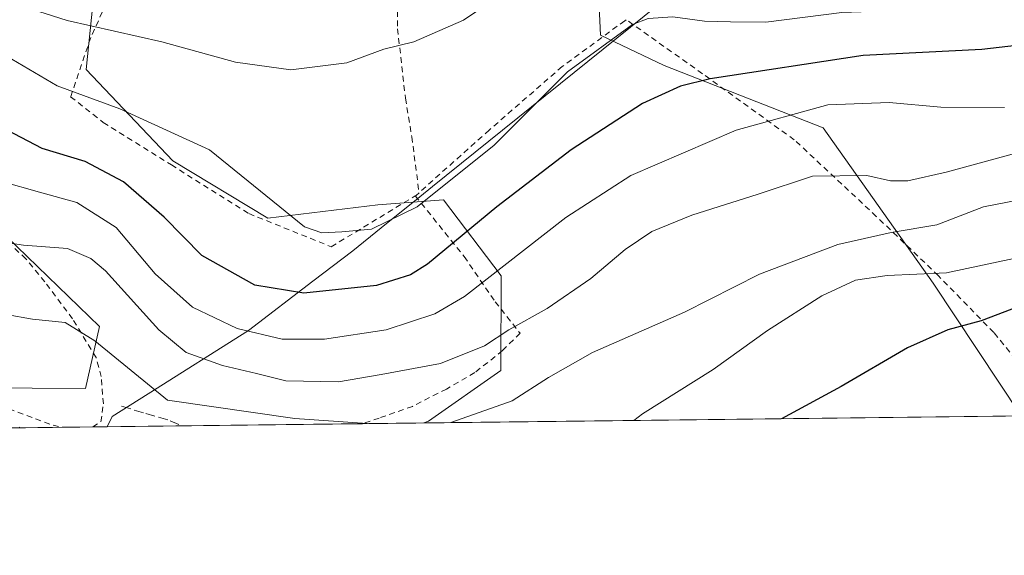
# Model space of a CAD drawing. Units: metres. Extents: x 579755 to 583198, y 4763598 to 4765952.
# Drawn here: x 581653 to 581824, y 4763598 to 4763691 of the extents above; entities that cross this region are included whole.
import ezdxf

# ---------------------------------------------------------------- set-up
doc = ezdxf.new("R2010")
doc.units = ezdxf.units.M
doc.header["$MEASUREMENT"] = 0
doc.linetypes.add('DGN Style 2', pattern=[1.6480167562047852, 0.988810053722871, -0.6592067024819142])
doc.linetypes.add('DGN Style 3', pattern=[2.307223458686699, 1.648016756204785, -0.6592067024819142])
for name, color, linetype, lineweight in [('Alambrada', 7, 'DGN Style 2', 0), ('Arbolado forestal CxS', 92, 'Continuous', 0), ('Comarca CxS', 21, 'Continuous', 0), ('Comunidad Autónoma CxS', 142, 'Continuous', 0), ('Corriente natural lineal', 142, 'Continuous', 13), ('Curva de nivel maestra', 30, 'Continuous', 30), ('Curva de nivel normal', 30, 'Continuous', 0), ('Entidad de ámbito territorial', 7, 'Continuous', 0), ('Entidad de ámbito territorial CxS', 92, 'Continuous', 0), ('Municipio CxS', 4, 'Continuous', 0), ('Prado CxS', 92, 'Continuous', 0), ('Provincia CxS', 1, 'Continuous', 0), ('Senda', 7, 'DGN Style 3', 0)]:
    doc.layers.add(name, color=color, linetype=linetype, lineweight=lineweight)

# ---------------------------------------------------------------- blocks, each defined once
blk = doc.blocks.new('*U8')
at = {"layer": 'Prado CxS', "color": 92, "linetype": 'Continuous', "lineweight": 0}
for points in [[(581753.2858999996, 4763705.9661, 311.6581000000006), (581754.1447000002, 4763688.5571, 305.7523999999976), (581765.2281, 4763683.278700001, 302.3990999999951), (581792.9073000001, 4763672.396700001, 293.4271000000008), (581812.0581, 4763645.338300001, 280.0893000000069), (581827.3602999998, 4763622.236, 271.6364000000031), (581723.3301999997, 4763621.000499999, 286.2155000000057), (581724.1618999997, 4763621.297700001, 286.2967000000062), (581736.7691000003, 4763630.122099999, 288.3978000000061), (581736.8283000002, 4763646.645099999, 296.5573000000004), (581726.8015000002, 4763659.847100001, 305.0550999999978), (581725.2868999997, 4763659.7325, 305.4015000000072), (581715.3415000001, 4763658.9803, 306.5019999999931), (581696.1924000002, 4763656.678900001, 304.3113000000012), (581679.6659000004, 4763666.645099999, 303.7393000000012), (581664.5301999999, 4763682.555299999, 307.1065999999992), (581666.9546999997, 4763705.8079, 316.4085000000051)], [(581641.6507000001, 4763662.206900001, 292.703800000003), (581666.8585999999, 4763637.817500001, 285.5301999999938), (581664.4523, 4763627.0209, 282.7477999999974), (581636.5482999999, 4763627.1579, 282.4042000000045)]]:
    blk.add_polyline3d(points, dxfattribs=at)

msp = doc.modelspace()

# ---------------------------------------------------------------- linework, layer by layer
at = {"layer": 'Alambrada', "color": 7, "linetype": 'DGN Style 2', "lineweight": 0, "extrusion": (0.003372791618736851, 0.563671047895545, 0.825992478198824), "elevation": 2687361.246329398, "flags": 128}
msp.add_lwpolyline([(-553208.7035840777, -3937374.498415034), (-553208.1764058146, -3937373.925573443), (-553208.0468269876, -3937373.839886702)], dxfattribs=at)
at = {"layer": 'Alambrada', "color": 7, "linetype": 'DGN Style 2', "lineweight": 0}
for points in [[(581720.8000999996, 4763757.6601, 352.5602000000072), (581708.4401000004, 4763751.860099999, 356.5331000000006), (581695.2600999996, 4763747.710100001, 345.3439000000071), (581682.2801000001, 4763744.4901, 336.8561000000045), (581681.0301000001, 4763735.360099999, 330.2069000000047), (581677.6601, 4763721.4901, 328.5011999999988), (581673.8201000001, 4763708.600099999, 324.4603999999963), (581670.1001000004, 4763698.550100001, 318.4952999999951), (581665.3501000004, 4763688.130100001, 316.6420999999973), (581661.8501000004, 4763677.8101, 319.180600000007), (581667.5301000001, 4763673.340100001, 316.0580999999947), (581679.3901000004, 4763665.9301, 312.3622999999934), (581692.8800999997, 4763657.470100001, 317.6401000000042), (581707.2301000003, 4763651.6801, 319.476800000004), (581721.8701, 4763660.5601, 316.8067000000011)], [(581720.8000999996, 4763757.6601, 352.5602000000072), (581721.1001000004, 4763749.110099999, 349.1900000000023), (581721.0701000001, 4763738.5801, 342.2134999999981), (581719.6001000004, 4763725.600099999, 325.7382999999973), (581718.7701000003, 4763712.970100001, 319.8534999999974), (581718.7500999998, 4763700.960100001, 316.1968999999954), (581718.7801000001, 4763689.630100001, 310.9223999999958), (581720.1601, 4763677.550100001, 309.194399999993), (581721.2600999996, 4763670.8301, 309.1505000000034), (581722.5301000001, 4763661.100099999, 316.4355000000069)], [(581665.6832999997, 4763620.3159, 287.7385000000068), (581665.6901000004, 4763620.3201, 287.7388000000064), (581667.1201, 4763621.1801, 288.2350000000006), (581667.5500999996, 4763624.3201, 291.068299999999), (581667.1901000004, 4763629.090100001, 297.0385999999999), (581666.2801000001, 4763632.380100001, 300.7630000000063), (581662.1901000004, 4763639.130100001, 301.8073000000004), (581657.3501000004, 4763645.550100001, 302.6082000000025), (581654.0701000001, 4763649.590100001, 304.5871000000043), (581648.2500999998, 4763654.880100001, 304.9075000000012), (581641.6001000004, 4763660.4901, 305.4952999999951), (581631.2901, 4763669.090100001, 310.273000000001), (581621.1401000004, 4763675.970100001, 308.1747999999934), (581614.7401000002, 4763680.720100001, 310.6570000000065), (581608.6401000004, 4763684.220100001, 312.0924999999988), (581600.4101, 4763689.4101, 312.5246999999945), (581592.1001000004, 4763695.0701, 313.1373000000021), (581586.8701, 4763699.0701, 314.4857999999949), (581579.6401000004, 4763704.0601, 308.5902999999962), (581571.7401000002, 4763709.220100001, 306.1328999999969)], [(581758.5900999998, 4763691.2301, 330.0157999999938), (581758.3701, 4763691.0601, 329.8469999999944), (581747.4600999998, 4763683.0801, 314.2051999999967), (581734.7500999998, 4763672.0101, 313.311400000006), (581722.5301000001, 4763661.100099999, 316.4355000000069)], [(581828.2067999998, 4763622.245999999, 278.3209000000061), (581828.2100999998, 4763622.2501, 278.3267000000051), (581829.8000999996, 4763624.190099999, 282.1432000000059), (581829.3400999998, 4763627.880100001, 284.4495000000024), (581826.4401000004, 4763632.0801, 282.5188999999955), (581822.6201, 4763636.7501, 291.4965999999986), (581812.9600999998, 4763646.640100001, 295.522299999997), (581802.1601, 4763656.9801, 305.6667000000016), (581787.8701, 4763670.3201, 308.694399999993), (581771.8901000004, 4763681.8201, 322.4717999999993), (581758.5900999998, 4763691.2301, 330.0157999999938)], [(581554.9600999998, 4763683.170100001, 305.1178000000073), (581559.2600999996, 4763677.8101, 304.1051000000007), (581565.7301000003, 4763671.9001, 305.3310000000056), (581573.1401000004, 4763665.870100001, 298.2646999999997), (581580.1401000004, 4763661.540100001, 298.9379999999946), (581587.8701, 4763655.040100001, 307.7593999999954), (581591.0701000001, 4763650.340100001, 307.0810999999958), (581594.8000999996, 4763643.460100001, 300.9814999999944), (581599.8701, 4763638.350099999, 297.9159999999974), (581609.0301000001, 4763634.9301, 300.4854999999953), (581618.4200999998, 4763632.140100001, 294.9312000000064), (581628.3501000004, 4763629.590100001, 290.8591000000015), (581637.2301000003, 4763628.220100001, 287.0032999999967), (581648.0301000001, 4763624.630100001, 297.3623999999982), (581658.7801000001, 4763620.590100001, 291.5518000000012), (581660.5258999999, 4763620.254699999, 289.5668000000005)], [(581721.8701, 4763660.5601, 316.8067000000011), (581730.3901000004, 4763649.970100001, 316.2051999999967), (581735.7801000001, 4763642.110099999, 302.6799000000028), (581740.1101000002, 4763636.640100001, 298.7443999999959), (581737.0701000001, 4763633.600099999, 303.6830000000046), (581732.2301000003, 4763629.7601, 306.436400000006), (581727.3000999996, 4763626.9101, 302.7036999999983), (581721.3901000004, 4763623.890100001, 289.4746000000014), (581715.5701000001, 4763621.850099999, 288.1183000000019), (581712.6700999998, 4763620.880100001, 289.4027999999962), (581712.6514999997, 4763620.8737, 289.4112000000023)]]:
    msp.add_polyline3d(points, dxfattribs=at)
at = {"layer": 'Arbolado forestal CxS', "color": 92, "linetype": 'Continuous', "lineweight": 0, "extrusion": (-0.1237895819209775, -0.001469950515741085, 0.9923074012891928), "elevation": -78727.66202924262, "flags": 128}
msp.add_lwpolyline([(-4756377.947648461, 633327.8609418325), (-4756377.947648461, 633312.1935226778)], dxfattribs=at)
at = {"layer": 'Arbolado forestal CxS', "color": 92, "linetype": 'Continuous', "lineweight": 0, "extrusion": (-0.1196676631918702, -0.001421278196288231, 0.9928129886108895), "elevation": -76098.01979907008, "flags": 128}
msp.add_lwpolyline([(-4756376.487766682, 633691.815826169), (-4756376.487766681, 633660.1637260178)], dxfattribs=at)
at = {"layer": 'Arbolado forestal CxS', "color": 92, "linetype": 'Continuous', "lineweight": 0, "extrusion": (0.04201262035673986, 0.0004988622425184272, 0.9991169555498614), "elevation": 27102.0748381595, "flags": 128}
msp.add_lwpolyline([(4756378.257486003, -637666.4492325179), (4756378.257486003, -637655.7603409598)], dxfattribs=at)
at = {"layer": 'Arbolado forestal CxS', "color": 92, "linetype": 'Continuous', "lineweight": 0, "extrusion": (0.266679733128791, 0.003167133179638894, 0.9637800004180307), "elevation": 170472.6854074423, "flags": 128}
msp.add_lwpolyline([(4756376.940947256, -614991.7087100068), (4756376.940947257, -614845.560177954)], dxfattribs=at)
at = {"layer": 'Arbolado forestal CxS', "color": 92, "linetype": 'Continuous', "lineweight": 0, "extrusion": (-0.05265350854193571, -0.000625091675924863, 0.9986126462741302), "elevation": -33323.38441785013, "flags": 128}
msp.add_lwpolyline([(-4756379.730757737, 637297.7210497329), (-4756379.730757737, 637290.162731835)], dxfattribs=at)
at = {"layer": 'Arbolado forestal CxS', "color": 92, "linetype": 'Continuous', "lineweight": 0, "extrusion": (0.04560769392207536, 0.0005420749660739917, 0.9989592806565449), "elevation": 29391.31439348189, "flags": 128}
msp.add_lwpolyline([(4756370.919606797, -637562.064325255), (4756370.919606796, -637556.9010874928)], dxfattribs=at)
at = {"layer": 'Arbolado forestal CxS', "color": 92, "linetype": 'Continuous', "lineweight": 0}
for points in [[(581627.2489, 4763745.923900001, 320.373900000006), (581659.4411000004, 4763773.382900001, 334.3105999999971), (581661.6138000004, 4763775.4299, 335.3935999999958), (581667.4442999996, 4763780.9235, 338.4513000000007), (581678.9671, 4763779.190300001, 341.4842999999965), (581708.9731000002, 4763775.087900001, 341.813599999994), (581725.7577000001, 4763758.219500001, 336.340400000001), (581722.5806999998, 4763743.808900001, 331.074099999998), (581712.1645000001, 4763735.7685, 327.6891000000033), (581710.5840999996, 4763736.563100001, 328.0491999999941), (581691.9726999998, 4763745.922499999, 329.8944999999949), (581679.8346999995, 4763739.0579, 327.7957000000025), (581666.9546999997, 4763705.8079, 316.4085000000051), (581664.5301999999, 4763682.555299999, 307.1065999999992), (581679.6659000004, 4763666.645099999, 303.7393000000012), (581696.1924000002, 4763656.678900001, 304.3113000000012), (581715.3415000001, 4763658.9803, 306.5019999999931), (581725.2868999997, 4763659.7325, 305.4015000000072), (581726.8015000002, 4763659.847100001, 305.0550999999978), (581736.8283000002, 4763646.645099999, 296.5573000000004), (581736.7691000003, 4763630.122099999, 288.3978000000061), (581724.1618999997, 4763621.297700001, 286.2967000000062), (581723.3301999997, 4763621.000499999, 286.2155000000057), (581512.1335000005, 4763618.4924, 319.7519999999931)], [(581627.2489, 4763745.923900001, 320.373900000006), (581659.4411000004, 4763773.382900001, 334.3105999999971), (581661.6138000004, 4763775.4299, 335.3935999999958), (581667.4442999996, 4763780.9235, 338.4513000000007), (581678.9671, 4763779.190300001, 341.4842999999965), (581708.9731000002, 4763775.087900001, 341.813599999994), (581725.7577000001, 4763758.219500001, 336.340400000001), (581722.5806999998, 4763743.808900001, 331.074099999998), (581712.1645000001, 4763735.7685, 327.6891000000033), (581710.5840999996, 4763736.563100001, 328.0491999999941), (581691.9726999998, 4763745.922499999, 329.8944999999949), (581679.8346999995, 4763739.0579, 327.7957000000025), (581666.9546999997, 4763705.8079, 316.4085000000051), (581664.5301999999, 4763682.555299999, 307.1065999999992), (581679.6659000004, 4763666.645099999, 303.7393000000012), (581696.1924000002, 4763656.678900001, 304.3113000000012), (581715.3415000001, 4763658.9803, 306.5019999999931), (581725.2868999997, 4763659.7325, 305.4015000000072), (581726.8015000002, 4763659.847100001, 305.0550999999978), (581736.8283000002, 4763646.645099999, 296.5573000000004), (581736.7691000003, 4763630.122099999, 288.3978000000061), (581724.1618999997, 4763621.297700001, 286.2967000000062), (581723.3306, 4763621.000600001, 286.2155000000057)], [(581827.3602999998, 4763622.236, 271.6364000000031), (581812.0581, 4763645.338300001, 280.0893000000069), (581792.9073000001, 4763672.396700001, 293.4271000000008), (581765.2281, 4763683.278700001, 302.3990999999951), (581754.1447000002, 4763688.5571, 305.7523999999976), (581753.2858999996, 4763705.9661, 311.6581000000006), (581756.8790999996, 4763708.192100001, 312.7630999999965), (581765.2285000002, 4763713.364499999, 316.6189000000013), (581783.7030999997, 4763713.3641, 319.521900000007), (581807.2115000002, 4763746.2313, 320.4671999999992), (581826.4647000004, 4763771.951500001, 321.1168999999936)], [(581826.4647000004, 4763771.951500001, 321.1168999999936), (581807.2115000002, 4763746.2313, 320.4671999999992), (581783.7030999997, 4763713.3641, 319.521900000007), (581765.2285000002, 4763713.364499999, 316.6189000000013), (581756.8790999996, 4763708.192100001, 312.7630999999965), (581753.2858999996, 4763705.9661, 311.6581000000006), (581754.1447000002, 4763688.5571, 305.7523999999976), (581765.2281, 4763683.278700001, 302.3990999999951), (581792.9073000001, 4763672.396700001, 293.4271000000008), (581812.0581, 4763645.338300001, 280.0893000000069), (581827.3602, 4763622.236099999, 271.6364000000031)], [(581636.5482999999, 4763627.1579, 282.4042000000045), (581664.4523, 4763627.0209, 282.7477999999974), (581666.8585999999, 4763637.817500001, 285.5301999999938), (581641.6507000001, 4763662.206900001, 292.703800000003)], [(581636.5482999999, 4763627.1579, 282.4042000000045), (581664.4523, 4763627.0209, 282.7477999999974), (581666.8585999999, 4763637.817500001, 285.5301999999938), (581641.6507000001, 4763662.206900001, 292.703800000003)]]:
    msp.add_polyline3d(points, dxfattribs=at)
at = {"layer": 'Comarca CxS', "color": 21, "linetype": 'Continuous', "lineweight": 0, "flags": 128}
msp.add_lwpolyline([(581094.5788348289, 4763613.533529541), (579782.3800006092, 4763597.949982323), (579781.9404000001, 4763635.5615), (579778.1283654135, 4763961.711650411), (579766.8768123382, 4764924.372727663), (579755.5344999997, 4765894.7961), (579755.3400006103, 4765911.4399823), (579771.3527161088, 4765911.63043137), (579801.5057475211, 4765911.989016706), (581321.9725270615, 4765930.070037271), (583149.2800006359, 4765951.799982299), (583162.9926868125, 4764827.209027037), (583177.4900006362, 4763638.269982323), (582469.9415964929, 4763629.86720549), (581668.1893344697, 4763620.345672695)], close=True, dxfattribs=at)
at = {"layer": 'Comunidad Autónoma CxS', "color": 142, "linetype": 'Continuous', "lineweight": 0, "flags": 128}
msp.add_lwpolyline([(581094.5788348289, 4763613.533529541), (579782.3800006092, 4763597.949982323), (579781.9404000001, 4763635.5615), (579778.1283654135, 4763961.711650411), (579766.8768123382, 4764924.372727663), (579755.5344999997, 4765894.7961), (579755.3400006103, 4765911.4399823), (579771.3527161088, 4765911.63043137), (579801.5057475211, 4765911.989016706), (581321.9725270615, 4765930.070037271), (583149.2800006359, 4765951.799982299), (583162.9926868125, 4764827.209027037), (583177.4900006362, 4763638.269982323), (582469.9415964929, 4763629.86720549), (581668.1893344697, 4763620.345672695)], close=True, dxfattribs=at)
at = {"layer": 'Corriente natural lineal', "color": 142, "linetype": 'Continuous', "lineweight": 13}
msp.add_polyline3d([(581652.8786000004, 4763620.2772, 280.784799999994), (581652.9785000002, 4763620.164999999, 280.7744999999995)], dxfattribs=at)
at = {"layer": 'Curva de nivel maestra', "color": 30, "linetype": 'Continuous', "lineweight": 30, "flags": 128}
for points, elevation in [([(581826.5700000003, 4763686.720100001), (581820.5099999999, 4763686.040100001), (581799.8499999996, 4763685.020099999), (581773.2400000002, 4763680.940099999), (581768.0300000003, 4763679.6601), (581761.4199999999, 4763676.6601), (581749, 4763668.540100001), (581736.0800000001, 4763658.610099999), (581724, 4763648.6501), (581721.0599999996, 4763646.790100001), (581715.0999999996, 4763644.9301), (581702.4800000004, 4763643.5801), (581693.9299999997, 4763644.9801), (581684.7100000001, 4763650.1601), (581678.1500000004, 4763656.840100001), (581671.0599999996, 4763662.9901), (581664.3700000001, 4763666.530099999), (581656.9000000004, 4763668.770099999), (581650.7699999996, 4763671.970100001)], 300), ([(581827, 4763641.2601), (581820.4299999997, 4763638.780099999), (581814.6100000005, 4763637.2401), (581807.5599999996, 4763634.100099999), (581796.0099999999, 4763627.340100001), (581785.6741000004, 4763621.7411)], 275)]:
    msp.add_lwpolyline(points, dxfattribs=dict(at, elevation=elevation))
at = {"layer": 'Curva de nivel normal', "color": 30, "linetype": 'Continuous', "lineweight": 0, "flags": 128}
for points, elevation in [([(581825.75, 4763727.890000001), (581821.8700000001, 4763724.310000001), (581816.1600000003, 4763715.810000001), (581811.8200000003, 4763709.01), (581806.3399999999, 4763703.66), (581800.3300000001, 4763700.970000001), (581792.2800000003, 4763699.33), (581779.9500000002, 4763699.24), (581761.8799999999, 4763702.51), (581757.79, 4763703.060000001), (581751.8200000003, 4763702.59), (581740.9600000001, 4763698.359999999), (581730.25, 4763691.17), (581721.6200000001, 4763687.369999999), (581716.4199999999, 4763686.100000001), (581709.9299999997, 4763683.699999999), (581700.1900000004, 4763682.51), (581690.5499999998, 4763683.810000001), (581677.7300000004, 4763687.4), (581661.2300000004, 4763691.109999999), (581653.7599999999, 4763693.49), (581649.8399999999, 4763695.699999999)], 310), ([(581827.5700000003, 4763715), (581822.7199999997, 4763707.34), (581820.1799999997, 4763701.01), (581816.9299999997, 4763697.84), (581811.4000000004, 4763694.16), (581804.6500000004, 4763692.76), (581796.1600000003, 4763692.470000001), (581782.9400000004, 4763690.82), (581776.7400000002, 4763690.859999999), (581772.2599999999, 4763691), (581766.7100000001, 4763691.720000001), (581762.4299999997, 4763691.439999999), (581759.6900000004, 4763690.4), (581748.4000000004, 4763682.15), (581735.5999999996, 4763669.369999999), (581722.1799999997, 4763658.65), (581714.2199999997, 4763654.74), (581709.0899999999, 4763654.300000001), (581705.6200000001, 4763654.109999999), (581702.5499999998, 4763655.15), (581686.0499999998, 4763668.57), (581670.4000000004, 4763675.699999999), (581659.5099999999, 4763679.699999999), (581648.5700000003, 4763686.109999999)], 305), ([(581824.5, 4763675.91), (581813.4100000003, 4763675.980000001), (581804.4000000004, 4763676.810000001), (581793.7400000002, 4763676.4), (581777.75, 4763672), (581759.4199999999, 4763664.09), (581748.0800000001, 4763656.800000001), (581730.4199999999, 4763643), (581725.25, 4763640.02), (581716.8099999996, 4763637.210000001), (581706.0499999998, 4763635.619999999), (581698.6799999997, 4763635.609999999), (581690.8799999999, 4763637.470000001), (581683.0599999996, 4763641.189999999), (581676.5800000001, 4763646.99), (581669.7699999996, 4763655.039999999), (581662.9199999999, 4763659.4), (581656.4500000002, 4763661.180000001), (581649.8700000001, 4763663.050000001)], 295), ([(581827.0700000003, 4763668.180000001), (581814.2999999998, 4763664.66), (581807.6200000001, 4763663.16), (581804.6299999999, 4763663.17), (581800.4800000004, 4763664.07), (581791.0599999996, 4763663.980000001), (581781.5800000001, 4763660.82), (581770.0499999998, 4763657.16), (581763.0800000001, 4763654.32), (581758.4199999999, 4763651.220000001), (581752.4199999999, 4763646.16), (581744.8600000005, 4763640.930000001), (581738.1799999997, 4763637.220000001), (581733.9000000004, 4763634.439999999), (581726.2699999996, 4763631.359999999), (581715.9400000004, 4763629.439999999), (581708.4900000002, 4763628.16), (581699.2999999998, 4763628.350000001), (581694.2199999997, 4763629.630000001), (581688.2699999996, 4763630.99), (581681.9900000002, 4763633.25), (581677.2199999997, 4763637.220000001), (581667.9000000004, 4763647.480000001), (581665.3499999996, 4763649.65), (581661.29, 4763651.380000001), (581653.6699999999, 4763651.960000001), (581642.9000000004, 4763653.609999999)], 290), ([(581829.4900000002, 4763660.34), (581820.7999999998, 4763658.66), (581812.7000000002, 4763655.480000001), (581804.7300000004, 4763654.180000001), (581795.4600000001, 4763652.09), (581781.8300000001, 4763646.9), (581768.7599999999, 4763640.32), (581752.7199999997, 4763633.279999999), (581745.0800000001, 4763628.930000001), (581738.7599999999, 4763624.880000001), (581728.0629000004, 4763621.056700001)], 285), ([(581759.9478000002, 4763621.4354), (581761.4199999999, 4763622.58), (581773.75, 4763630.300000001), (581783.2300000004, 4763637.09), (581792.6799999997, 4763643.119999999), (581798.5499999998, 4763645.84), (581804.0199999996, 4763646.689999999), (581814.4000000004, 4763647.119999999), (581826.0800000001, 4763649.619999999)], 280), ([(581713.4910000004, 4763620.8837), (581700.8899999997, 4763621.800000001), (581678.7300000004, 4763624.99), (581666.0499999998, 4763635.33), (581660.8799999999, 4763638.5), (581655.2000000002, 4763639.08), (581650.6399999997, 4763639.890000001)], 285)]:
    msp.add_lwpolyline(points, dxfattribs=dict(at, elevation=elevation))
at = {"layer": 'Entidad de ámbito territorial', "color": 7, "linetype": 'Continuous', "lineweight": 0, "flags": 128}
msp.add_lwpolyline([(581668.1893344689, 4763620.345672696), (581669.0839999982, 4763622.126000003), (581675.3369999985, 4763626.064999999), (581692.8240000001, 4763637.079000002), (581704.0369999983, 4763645.674000002), (581710.9779999994, 4763650.994000002), (581715.9129999985, 4763654.969999999), (581722.6629999988, 4763660.408000002), (581724.847, 4763662.166999999), (581766.7859999998, 4763695.953999998), (581771.2859999993, 4763699.579000002), (581792.0209999989, 4763718.242000002), (581792.1639999984, 4763718.443000002), (581796.147, 4763724.028000002), (581808.3089999993, 4763741.081000002), (581809.7289999987, 4763743.072000002), (581826.2869999993, 4763768.390000001)], dxfattribs=at)
msp.add_lwpolyline([(581668.1893344689, 4763620.345672696), (581669.0839999982, 4763622.126000003), (581675.3369999985, 4763626.064999999), (581692.8240000001, 4763637.079000002), (581704.0369999983, 4763645.674000002), (581710.9779999994, 4763650.994000002), (581715.9129999985, 4763654.969999999), (581722.6629999988, 4763660.408000002), (581724.847, 4763662.166999999), (581766.7859999998, 4763695.953999998), (581771.2859999993, 4763699.579000002), (581792.0209999989, 4763718.242000002), (581792.1639999984, 4763718.443000002), (581796.147, 4763724.028000002), (581808.3089999993, 4763741.081000002), (581809.7289999987, 4763743.072000002), (581826.2869999993, 4763768.390000001)], dxfattribs=at)
at = {"layer": 'Entidad de ámbito territorial CxS', "color": 92, "linetype": 'Continuous', "lineweight": 0, "flags": 128}
for points in [[(581826.287, 4763768.390000001), (581809.7289999994, 4763743.072000002), (581808.309, 4763741.081000002), (581796.1470000009, 4763724.028000001), (581792.1639999992, 4763718.443000001), (581792.0209999997, 4763718.242000001), (581771.2860000001, 4763699.579000001), (581766.7860000007, 4763695.954), (581724.8470000008, 4763662.166999999), (581722.6629999997, 4763660.408000001), (581715.9129999994, 4763654.970000001), (581710.9780000002, 4763650.994000001), (581704.036999999, 4763645.674000002), (581692.824000001, 4763637.079000001), (581675.3369999992, 4763626.064999999), (581669.0839999989, 4763622.126000001), (581668.1893344697, 4763620.345672695), (581094.5788348289, 4763613.533529541)], [(582469.9415964929, 4763629.86720549), (581668.1893344697, 4763620.345672695), (581669.0839999989, 4763622.126000001), (581675.3369999992, 4763626.064999999), (581692.824000001, 4763637.079000001), (581704.036999999, 4763645.674000002), (581710.9780000002, 4763650.994000001), (581715.9129999994, 4763654.970000001), (581722.6629999997, 4763660.408000001), (581724.8470000008, 4763662.166999999), (581766.7860000007, 4763695.954), (581771.2860000001, 4763699.579000001), (581792.0209999997, 4763718.242000001), (581792.1639999992, 4763718.443000001), (581796.1470000009, 4763724.028000001), (581808.309, 4763741.081000002), (581809.7289999994, 4763743.072000002), (581826.287, 4763768.390000001)]]:
    msp.add_lwpolyline(points, dxfattribs=at)
at = {"layer": 'Municipio CxS', "color": 4, "linetype": 'Continuous', "lineweight": 0, "flags": 128}
msp.add_lwpolyline([(582469.9415964929, 4763629.86720549), (581668.1893344697, 4763620.345672695), (581094.5788348289, 4763613.533529541), (579782.3800006092, 4763597.949982323), (579781.9404000001, 4763635.5615), (579778.1283654135, 4763961.711650411), (579766.8768123382, 4764924.372727663), (579755.5344999997, 4765894.7961), (579755.3400006103, 4765911.4399823), (579771.3527161088, 4765911.63043137), (579801.5057475211, 4765911.989016706), (581321.9725270615, 4765930.070037271), (583149.2800006359, 4765951.799982299)], dxfattribs=at)
at = {"layer": 'Prado CxS', "color": 92, "linetype": 'Continuous', "lineweight": 0, "extrusion": (0.1387674462091096, 0.001647920199561934, 0.9903236239894602), "elevation": 88857.77417309592, "flags": 128}
msp.add_lwpolyline([(4756377.424891737, -632137.6790622169), (4756377.424891737, -632032.6250852527)], dxfattribs=at)
at = {"layer": 'Prado CxS', "color": 92, "linetype": 'Continuous', "lineweight": 0}
for points in [[(581627.2489, 4763745.923900001, 320.373900000006), (581659.4411000004, 4763773.382900001, 334.3105999999971), (581661.6138000004, 4763775.4299, 335.3935999999958), (581667.4442999996, 4763780.9235, 338.4513000000007), (581678.9671, 4763779.190300001, 341.4842999999965), (581708.9731000002, 4763775.087900001, 341.813599999994), (581725.7577000001, 4763758.219500001, 336.340400000001), (581722.5806999998, 4763743.808900001, 331.074099999998), (581712.1645000001, 4763735.7685, 327.6891000000033), (581710.5840999996, 4763736.563100001, 328.0491999999941), (581691.9726999998, 4763745.922499999, 329.8944999999949), (581679.8346999995, 4763739.0579, 327.7957000000025), (581666.9546999997, 4763705.8079, 316.4085000000051), (581664.5301999999, 4763682.555299999, 307.1065999999992), (581679.6659000004, 4763666.645099999, 303.7393000000012), (581696.1924000002, 4763656.678900001, 304.3113000000012), (581715.3415000001, 4763658.9803, 306.5019999999931), (581725.2868999997, 4763659.7325, 305.4015000000072), (581726.8015000002, 4763659.847100001, 305.0550999999978), (581736.8283000002, 4763646.645099999, 296.5573000000004), (581736.7691000003, 4763630.122099999, 288.3978000000061), (581724.1618999997, 4763621.297700001, 286.2967000000062), (581723.3306, 4763621.000600001, 286.2155000000057)], [(581826.4647000004, 4763771.951500001, 321.1168999999936), (581807.2115000002, 4763746.2313, 320.4671999999992), (581783.7030999997, 4763713.3641, 319.521900000007), (581765.2285000002, 4763713.364499999, 316.6189000000013), (581756.8790999996, 4763708.192100001, 312.7630999999965), (581753.2858999996, 4763705.9661, 311.6581000000006), (581754.1447000002, 4763688.5571, 305.7523999999976), (581765.2281, 4763683.278700001, 302.3990999999951), (581792.9073000001, 4763672.396700001, 293.4271000000008), (581812.0581, 4763645.338300001, 280.0893000000069), (581827.3602, 4763622.236099999, 271.6364000000031)], [(581636.5482999999, 4763627.1579, 282.4042000000045), (581664.4523, 4763627.0209, 282.7477999999974), (581666.8585999999, 4763637.817500001, 285.5301999999938), (581641.6507000001, 4763662.206900001, 292.703800000003)]]:
    msp.add_polyline3d(points, dxfattribs=at)
at = {"layer": 'Provincia CxS', "color": 1, "linetype": 'Continuous', "lineweight": 0, "flags": 128}
msp.add_lwpolyline([(581094.5788348289, 4763613.533529541), (579782.3800006092, 4763597.949982323), (579781.9404000001, 4763635.5615), (579778.1283654135, 4763961.711650411), (579766.8768123382, 4764924.372727663), (579755.5344999997, 4765894.7961), (579755.3400006103, 4765911.4399823), (579771.3527161088, 4765911.63043137), (579801.5057475211, 4765911.989016706), (581321.9725270615, 4765930.070037271), (583149.2800006359, 4765951.799982299), (583162.9926868125, 4764827.209027037), (583177.4900006362, 4763638.269982323), (582469.9415964929, 4763629.86720549), (581668.1893344697, 4763620.345672695)], close=True, dxfattribs=at)
at = {"layer": 'Senda', "color": 7, "linetype": 'DGN Style 3', "lineweight": 0}
msp.add_polyline3d([(581670.7301000003, 4763623.9001, 295.5751000000019), (581674.9600999998, 4763622.6501, 297.6116000000038), (581679.1801000005, 4763621.390100001, 299.1324000000022), (581681.2291000001, 4763620.500499999, 300.3408000000054)], dxfattribs=at)

# ---------------------------------------------------------------- block references
at = {"layer": 'Prado CxS', "color": 92, "linetype": 'Continuous', "lineweight": 0}
msp.add_blockref('*U8', (0, 0), dxfattribs=at)

doc.saveas('drawing.dxf')
